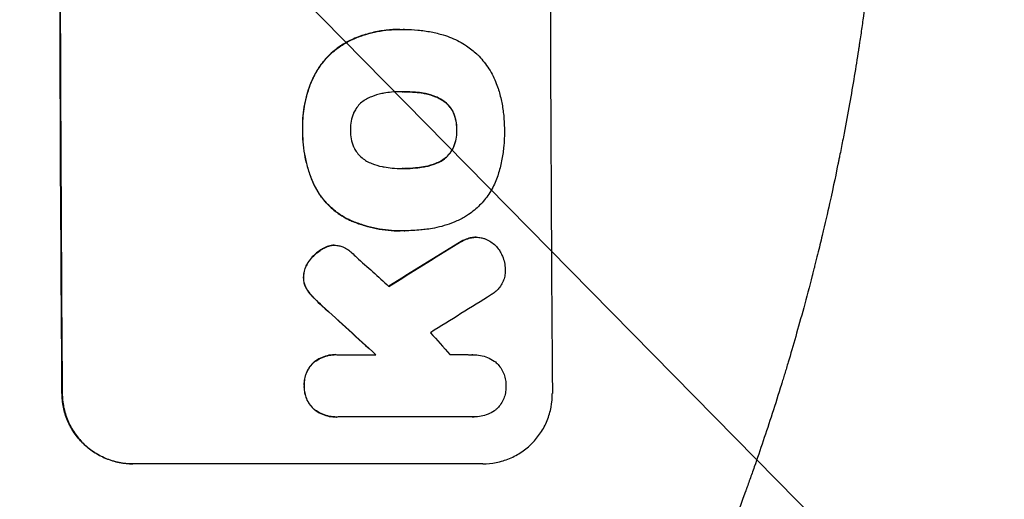
# Model space of a CAD drawing. Units: millimetres. Extents: x -4774 to 5410, y -4819 to 3103.
# Drawn here: x 3725 to 3935, y 369 to 471 of the extents above; entities that cross this region are included whole.
import ezdxf

# ---------------------------------------------------------------- set-up
doc = ezdxf.new("R2010")
doc.units = ezdxf.units.MM
doc.header["$LTSCALE"] = 20
doc.linetypes.add('HIDDEN', pattern=[9.525, 6.35, -3.175])
for name, color, linetype in [('2d', 230, 'Continuous'), ('AS-Free_Space', 31, 'HIDDEN'), ('AS-Free_Space_Hatch', 31, 'Continuous')]:
    doc.layers.add(name, color=color, linetype=linetype)

msp = doc.modelspace()

# ---------------------------------------------------------------- hatches: boundary and pattern name
at = {"layer": 'AS-Free_Space_Hatch'}
h = msp.add_hatch(dxfattribs=at)
h.set_pattern_fill('ANSI31', color=256, scale=100)
h.set_pattern_definition([(134.5466, (-541.24, -2823.33), (-226.276, -222.723), [])])
edge = h.paths.add_edge_path()
edge.add_line((-530, -1403.21), (-541.24, -2823.33))
edge.add_arc((-1541.21, -2815.42), 1000, 179.54656, 359.54656, ccw=False)
edge.add_line((-2541.18, -2807.5), (-2529.94, -1387.39))
edge.add_arc((-530, -1403.21), 2000, 135, 179.54656, ccw=False)
edge.add_line((-1944.21, 11), (-1532.18, 423.04))
edge.add_arc((-825.07, -284.07), 1000, -45, 135, ccw=False)
edge.add_line((-117.96, -991.18), (-530, -1403.21))
edge = h.paths.add_edge_path()
edge.add_line((1812, 1541), (3910.01, 1541))
edge.add_arc((3910.01, 541), 1000, 0, 90, ccw=False)
edge.add_arc((3910.01, 541), 1000, -90, 0, ccw=False)
edge.add_line((3910.01, -459), (1812, -459))
edge.add_arc((1812, 541), 1000, 180, 270, ccw=False)
edge.add_arc((1812, 541), 1000, 90, 180, ccw=False)

# ---------------------------------------------------------------- linework, layer by layer
at = {"layer": '2d'}
for p, q in [((3806.05, 469.22), (3806.1, 469.22)), ((3807.08, 469.22), (3807.13, 469.22)), ((3806.77, 455.9), (3806.82, 455.9)), ((3806.84, 439.48), (3806.89, 439.48)), ((3806.07, 426.15), (3806.12, 426.15)), ((3807.05, 426.17), (3807.1, 426.17)), ((3822.35, 424.78), (3822.4, 424.78)), ((3792.03, 423.06), (3792.08, 423.06)), ((3792.34, 399.67), (3792.39, 399.67)), ((3792.73, 399.66), (3800.94, 399.66)), ((3821.7, 399.66), (3821.75, 399.66)), ((3792.41, 386.33), (3792.47, 386.33)), ((3821.61, 386.34), (3792.83, 386.34)), ((3821.9, 386.34), (3821.95, 386.34)), ((3823.81, 376.34), (3748.86, 376.34))]:
    msp.add_line(p, q, dxfattribs=at)
at = {"layer": '2d', "extrusion": (0, 0, -1)}
for centre, major_axis, ratio, start_param, end_param in [((3790.8, 541), (0, 1100), 0.052336, -1.707271, -1.434322), ((4065.65, 541), (1775.82, 1097.7), 0.014477, -1.709891, -1.701483), ((3703.64, 541), (-1199.67, 1097.63), 0.023864, -1.673805, -1.664191)]:
    msp.add_ellipse(centre, major_axis=major_axis, ratio=ratio, start_param=start_param, end_param=end_param, dxfattribs=at)
at = {"layer": '2d'}
for centre, major_axis, ratio, start_param, end_param in [((3790.8, 541), (0, -1099), 0.052336, -1.707396, -1.434197), ((3895.66, 541), (0, -1099), 0.052336, -1.707396, -1.434197), ((4065.65, 541), (1777.43, 1098.7), 0.014477, 1.701385, 1.709768), ((3721.16, 541), (-1210.81, 1097.63), 0.023624, 1.654704, 1.660421), ((4089.52, 541), (1767.94, 1097.7), 0.01457, 1.711555, 1.719019), ((3703.64, 541), (-1200.76, 1098.63), 0.023864, 1.664081, 1.673687), ((3749.16, 541), (-969.3, 1097.63), 0.029425, 1.669578, 1.673855)]:
    msp.add_ellipse(centre, major_axis=major_axis, ratio=ratio, start_param=start_param, end_param=end_param, dxfattribs=at)
for points, knots in [([(3910.01, 541), (3910.01, 533.07), (3909.82, 524.82), (3909.19, 511.98), (3908.92, 507.63), (3908.41, 500.98), (3908.23, 498.74), (3907.93, 495.36), (3907.77, 493.66), (3907.57, 491.67), (3907.47, 490.67), (3907.42, 490.17), (3907.4, 489.92), (3907.38, 489.79), (3907.38, 489.73), (3907.37, 489.7), (3907.37, 489.69), (3907.37, 489.68), (3906.97, 485.77), (3906.51, 481.75), (3905.71, 475.52), (3905.43, 473.41), (3904.98, 470.2), (3904.74, 468.58), (3904.46, 466.68), (3904.31, 465.72), (3904.24, 465.24), (3904.2, 465), (3904.18, 464.88), (3904.17, 464.82), (3904.17, 464.79), (3904.17, 464.78), (3904.17, 464.77), (3903.61, 461.17), (3902.98, 457.35), (3901.9, 451.26), (3901.51, 449.17), (3900.9, 445.95), (3900.58, 444.32), (3900.19, 442.38), (3899.99, 441.4), (3899.89, 440.91), (3899.84, 440.66), (3899.82, 440.54), (3899.8, 440.48), (3899.8, 440.44), (3899.79, 440.43), (3899.79, 440.42), (3899.79, 440.42), (3899.79, 440.41), (3899.45, 438.78), (3898.87, 435.97), (3897.54, 430.01), (3897.02, 427.73), (3896.1, 423.88), (3895.77, 422.52), (3895.24, 420.38), (3894.97, 419.28), (3894.64, 417.95), (3894.46, 417.28), (3894.38, 416.94), (3894.33, 416.77), (3894.31, 416.68), (3894.3, 416.64), (3894.29, 416.62), (3894.29, 416.61), (3894.29, 416.6), (3893.05, 411.77), (3891.85, 407.42), (3890.19, 401.6), (3889.66, 399.77), (3888.89, 397.22), (3888.64, 396.39), (3888.28, 395.2), (3888.1, 394.61), (3887.9, 393.95), (3887.8, 393.62), (3887.75, 393.46), (3887.72, 393.38), (3887.71, 393.34), (3887.7, 393.32), (3887.7, 393.31), (3887.7, 393.3), (3887.7, 393.3), (3886.38, 389.05), (3885.08, 385.02), (3883.15, 379.3), (3882.51, 377.45), (3881.57, 374.75), (3881.1, 373.43), (3880.55, 371.91), (3880.29, 371.17), (3880.15, 370.8), (3880.08, 370.61), (3880.05, 370.52), (3880.03, 370.47), (3880.03, 370.45), (3880.02, 370.44), (3880.02, 370.43), (3877.09, 362.35), (3874.1, 354.77), (3871.13, 347.68)], [0.5002861, 0.5002861, 0.5002861, 0.5002861, 0.5627504, 0.5627504, 0.5939825, 0.5939825, 0.6095985, 0.6095985, 0.6174066, 0.6213106, 0.6232626, 0.6242386, 0.6247266, 0.6249706, 0.6250926, 0.6251536, 0.6251536, 0.6252146, 0.6252146, 0.6564467, 0.6564467, 0.6720628, 0.6720628, 0.6798708, 0.6837748, 0.6857268, 0.6867028, 0.6871908, 0.6874348, 0.6875568, 0.6876178, 0.6876178, 0.6876788, 0.6876788, 0.7189109, 0.7189109, 0.734527, 0.734527, 0.742335, 0.746239, 0.7481911, 0.7491671, 0.7496551, 0.7498991, 0.7500211, 0.7500821, 0.7501126, 0.7501278, 0.7501278, 0.7501431, 0.7501431, 0.7813752, 0.7813752, 0.7969912, 0.7969912, 0.8047993, 0.8047993, 0.8087033, 0.8106553, 0.8116313, 0.8121193, 0.8123633, 0.8124853, 0.8125463, 0.8125768, 0.8125768, 0.8126073, 0.8126073, 0.8438394, 0.8438394, 0.8594555, 0.8594555, 0.8672635, 0.8672635, 0.8711675, 0.8731195, 0.8740955, 0.8745835, 0.8748275, 0.8749495, 0.8750105, 0.875041, 0.875041, 0.8750715, 0.8750715, 0.9063036, 0.9063036, 0.9219197, 0.9219197, 0.9297277, 0.9336318, 0.9355838, 0.9365598, 0.9370478, 0.9372918, 0.9374138, 0.9374748, 0.9374748, 0.9375358, 0.9375358, 1, 1, 1, 1]), ([(3806.05, 469.22), (3805.07, 469.22), (3804.08, 469.17), (3802.1, 468.93), (3801.11, 468.76), (3799.15, 468.28), (3798.18, 467.99), (3796.7, 467.44), (3796.19, 467.23), (3795.68, 467)], [46.984636, 46.984636, 46.984636, 46.984636, 49.917542, 49.917542, 52.850449, 52.850449, 55.783356, 55.783356, 57.390273, 57.390273, 57.390273, 57.390273]), ([(3795.73, 467), (3795.96, 467.1), (3796.19, 467.2), (3797.2, 467.62), (3798, 467.9), (3799.6, 468.39), (3800.42, 468.59), (3802.05, 468.91), (3802.87, 469.03), (3804.5, 469.19), (3805.31, 469.22), (3806.32, 469.22), (3806.54, 469.22), (3806.77, 469.22)], [66.290443, 66.290443, 66.290443, 66.290443, 67.002359, 67.002359, 69.389147, 69.389147, 71.775935, 71.775935, 74.162723, 74.162723, 76.549511, 76.549511, 77.215314, 77.215314, 77.215314, 77.215314]), ([(3806.77, 469.22), (3806.89, 469.22), (3807.01, 469.22), (3808.05, 469.22), (3808.98, 469.17), (3810.87, 468.99), (3811.82, 468.86), (3813.63, 468.5), (3814.5, 468.29), (3815.35, 468.04)], [88.297578, 88.297578, 88.297578, 88.297578, 88.656924, 88.656924, 91.420661, 91.420661, 94.184398, 94.184398, 96.715859, 96.715859, 96.715859, 96.715859]), ([(3815.35, 468.04), (3815.96, 467.86), (3816.55, 467.65), (3818.24, 466.95), (3819.31, 466.38), (3821.08, 465.19), (3821.82, 464.6), (3822.5, 463.97)], [59.420078, 59.420078, 59.420078, 59.420078, 61.200406, 61.200406, 64.594608, 64.594608, 67.325013, 67.325013, 67.325013, 67.325013]), ([(3795.68, 467), (3794.87, 466.62), (3794.08, 466.17), (3792.41, 465.05), (3791.55, 464.33), (3790.03, 462.8), (3789.32, 461.94), (3788.18, 460.22), (3787.72, 459.4), (3787.33, 458.54)], [59.162339, 59.162339, 59.162339, 59.162339, 61.705385, 61.705385, 64.949785, 64.949785, 68.200119, 68.200119, 70.868619, 70.868619, 70.868619, 70.868619]), ([(3787.38, 458.54), (3787.77, 459.4), (3788.23, 460.23), (3789.38, 461.94), (3790.09, 462.81), (3791.61, 464.33), (3792.47, 465.05), (3794.14, 466.18), (3794.92, 466.62), (3795.73, 467)], [33.076187, 33.076187, 33.076187, 33.076187, 35.751258, 35.751258, 39.003898, 39.003898, 42.24601, 42.24601, 44.782502, 44.782502, 44.782502, 44.782502]), ([(3822.5, 463.97), (3822.57, 463.91), (3822.64, 463.84), (3823.49, 462.99), (3824.22, 462.11), (3825.53, 460.18), (3826.09, 459.14), (3826.75, 457.57), (3826.93, 457.07), (3827.09, 456.57)], [66.180962, 66.180962, 66.180962, 66.180962, 66.460587, 66.460587, 69.789321, 69.789321, 73.118055, 73.118055, 74.606674, 74.606674, 74.606674, 74.606674]), ([(3787.33, 458.54), (3787.15, 458.12), (3786.97, 457.7), (3786.31, 455.95), (3785.93, 454.59), (3785.42, 451.94), (3785.26, 450.53), (3785.22, 448.64), (3785.22, 448.17), (3785.24, 447.7)], [92.254234, 92.254234, 92.254234, 92.254234, 93.545319, 93.545319, 97.615845, 97.615845, 101.693126, 101.693126, 103.023564, 103.023564, 103.023564, 103.023564]), ([(3785.29, 447.7), (3785.28, 447.95), (3785.28, 448.19), (3785.27, 449.21), (3785.3, 450), (3785.45, 451.6), (3785.56, 452.4), (3785.87, 454), (3786.06, 454.79), (3786.53, 456.37), (3786.8, 457.15), (3787.2, 458.12), (3787.29, 458.33), (3787.38, 458.54)], [36.668029, 36.668029, 36.668029, 36.668029, 37.402797, 37.402797, 39.74078, 39.74078, 42.078764, 42.078764, 44.416747, 44.416747, 46.754731, 46.754731, 47.401691, 47.401691, 47.401691, 47.401691]), ([(3802.61, 455.57), (3802.48, 455.55), (3802.35, 455.53), (3801.46, 455.35), (3800.7, 455.12), (3799.61, 454.67), (3799.24, 454.5), (3798.89, 454.31)], [37.467283, 37.467283, 37.467283, 37.467283, 37.854095, 37.854095, 40.076184, 40.076184, 41.212708, 41.212708, 41.212708, 41.212708]), ([(3806.82, 455.9), (3806.75, 455.9), (3806.68, 455.9), (3805.84, 455.9), (3805.06, 455.87), (3803.73, 455.74), (3803.17, 455.66), (3802.61, 455.57)], [73.51778, 73.51778, 73.51778, 73.51778, 73.72851, 73.72851, 76.028299, 76.028299, 77.653715, 77.653715, 77.653715, 77.653715]), ([(3811.06, 455.58), (3810.52, 455.67), (3809.97, 455.74), (3808.62, 455.86), (3807.82, 455.9), (3806.96, 455.9), (3806.89, 455.9), (3806.82, 455.9)], [72.153028, 72.153028, 72.153028, 72.153028, 73.739428, 73.739428, 76.111017, 76.111017, 76.322995, 76.322995, 76.322995, 76.322995]), ([(3807, 455.9), (3807.78, 455.9), (3808.57, 455.86), (3809.91, 455.74), (3810.46, 455.67), (3811.01, 455.58)], [37.830264, 37.830264, 37.830264, 37.830264, 40.161121, 40.161121, 41.760967, 41.760967, 41.760967, 41.760967]), ([(3811.01, 455.58), (3811.16, 455.55), (3811.31, 455.53), (3812.22, 455.35), (3812.97, 455.12), (3814.05, 454.68), (3814.4, 454.51), (3814.74, 454.32)], [37.018767, 37.018767, 37.018767, 37.018767, 37.463079, 37.463079, 39.664099, 39.664099, 40.766465, 40.766465, 40.766465, 40.766465]), ([(3814.8, 454.32), (3814.45, 454.51), (3814.1, 454.68), (3813.02, 455.12), (3812.27, 455.35), (3811.36, 455.53), (3811.21, 455.55), (3811.06, 455.58)], [29.757778, 29.757778, 29.757778, 29.757778, 30.860142, 30.860142, 33.061165, 33.061165, 33.50548, 33.50548, 33.50548, 33.50548]), ([(3827.09, 456.57), (3827.11, 456.48), (3827.14, 456.4), (3827.44, 455.4), (3827.68, 454.48), (3828.04, 452.64), (3828.18, 451.71), (3828.36, 449.88), (3828.41, 448.97), (3828.42, 447.95), (3828.42, 447.83), (3828.41, 447.7)], [120.942186, 120.942186, 120.942186, 120.942186, 121.199775, 121.199775, 123.896785, 123.896785, 126.593796, 126.593796, 129.290806, 129.290806, 129.660091, 129.660091, 129.660091, 129.660091]), ([(3798.89, 454.31), (3798.72, 454.21), (3798.56, 454.11), (3798.05, 453.77), (3797.73, 453.5), (3797.16, 452.93), (3796.9, 452.61), (3796.48, 451.98), (3796.31, 451.69), (3796.17, 451.38)], [22.562103, 22.562103, 22.562103, 22.562103, 23.106632, 23.106632, 24.321627, 24.321627, 25.539079, 25.539079, 26.488609, 26.488609, 26.488609, 26.488609]), ([(3814.74, 454.32), (3814.91, 454.23), (3815.07, 454.14), (3815.57, 453.8), (3815.89, 453.53), (3816.46, 452.97), (3816.73, 452.65), (3817.16, 452.02), (3817.32, 451.72), (3817.47, 451.41)], [22.35415, 22.35415, 22.35415, 22.35415, 22.88691, 22.88691, 24.089482, 24.089482, 25.296556, 25.296556, 26.26397, 26.26397, 26.26397, 26.26397]), ([(3817.52, 451.41), (3817.38, 451.72), (3817.21, 452.02), (3816.78, 452.65), (3816.51, 452.97), (3815.95, 453.53), (3815.63, 453.8), (3815.12, 454.14), (3814.96, 454.23), (3814.8, 454.32)], [12.294465, 12.294465, 12.294465, 12.294465, 13.261887, 13.261887, 14.468969, 14.468969, 15.67154, 15.67154, 16.204297, 16.204297, 16.204297, 16.204297]), ([(3796.17, 451.38), (3796.16, 451.34), (3796.14, 451.3), (3795.9, 450.72), (3795.73, 450.15), (3795.52, 449.02), (3795.47, 448.45), (3795.47, 447.83), (3795.47, 447.77), (3795.47, 447.7)], [36.334613, 36.334613, 36.334613, 36.334613, 36.463135, 36.463135, 38.122217, 38.122217, 39.781298, 39.781298, 39.97716, 39.97716, 39.97716, 39.97716]), ([(3817.47, 451.41), (3817.49, 451.37), (3817.5, 451.32), (3817.75, 450.75), (3817.91, 450.19), (3818.14, 449.07), (3818.19, 448.51), (3818.2, 447.88), (3818.19, 447.79), (3818.19, 447.7)], [35.811018, 35.811018, 35.811018, 35.811018, 35.941258, 35.941258, 37.576592, 37.576592, 39.211926, 39.211926, 39.4782, 39.4782, 39.4782, 39.4782]), ([(3818.24, 447.7), (3818.25, 447.79), (3818.25, 447.88), (3818.24, 448.51), (3818.19, 449.07), (3817.97, 450.19), (3817.8, 450.75), (3817.56, 451.32), (3817.54, 451.37), (3817.52, 451.41)], [12.80692, 12.80692, 12.80692, 12.80692, 13.073196, 13.073196, 14.708538, 14.708538, 16.34388, 16.34388, 16.474123, 16.474123, 16.474123, 16.474123]), ([(3785.24, 447.7), (3785.23, 447.51), (3785.23, 447.33), (3785.24, 446.28), (3785.28, 445.41), (3785.46, 443.65), (3785.59, 442.77), (3785.94, 441), (3786.17, 440.12), (3786.7, 438.38), (3787.01, 437.52), (3787.46, 436.45), (3787.56, 436.21), (3787.67, 435.98)], [123.070499, 123.070499, 123.070499, 123.070499, 123.632546, 123.632546, 126.21597, 126.21597, 128.799395, 128.799395, 131.382819, 131.382819, 133.966244, 133.966244, 134.693196, 134.693196, 134.693196, 134.693196]), ([(3787.72, 435.98), (3787.62, 436.21), (3787.51, 436.45), (3787.06, 437.52), (3786.75, 438.38), (3786.22, 440.12), (3786, 441), (3785.64, 442.77), (3785.51, 443.65), (3785.33, 445.41), (3785.29, 446.28), (3785.28, 447.33), (3785.29, 447.51), (3785.29, 447.7)], [30.175456, 30.175456, 30.175456, 30.175456, 30.902395, 30.902395, 33.485842, 33.485842, 36.069289, 36.069289, 38.652736, 38.652736, 41.236182, 41.236182, 41.798233, 41.798233, 41.798233, 41.798233]), ([(3795.47, 447.7), (3795.47, 447.64), (3795.47, 447.58), (3795.47, 446.96), (3795.53, 446.38), (3795.76, 445.23), (3795.93, 444.66), (3796.18, 444.07), (3796.19, 444.04), (3796.21, 444.01)], [40.180379, 40.180379, 40.180379, 40.180379, 40.362975, 40.362975, 42.048685, 42.048685, 43.734394, 43.734394, 43.835255, 43.835255, 43.835255, 43.835255]), ([(3818.19, 447.7), (3818.19, 447.62), (3818.2, 447.54), (3818.2, 446.91), (3818.15, 446.35), (3817.93, 445.22), (3817.77, 444.66), (3817.53, 444.08), (3817.52, 444.05), (3817.5, 444.01)], [39.283201, 39.283201, 39.283201, 39.283201, 39.52511, 39.52511, 41.1741, 41.1741, 42.82309, 42.82309, 42.938744, 42.938744, 42.938744, 42.938744]), ([(3817.55, 444.01), (3817.57, 444.05), (3817.59, 444.08), (3817.82, 444.66), (3817.99, 445.22), (3818.2, 446.35), (3818.25, 446.91), (3818.25, 447.54), (3818.25, 447.62), (3818.24, 447.7)], [9.763992, 9.763992, 9.763992, 9.763992, 9.879648, 9.879648, 11.528647, 11.528647, 13.177646, 13.177646, 13.419557, 13.419557, 13.419557, 13.419557]), ([(3828.41, 447.7), (3828.42, 447.54), (3828.42, 447.37), (3828.42, 446.27), (3828.38, 445.31), (3828.21, 443.39), (3828.07, 442.42), (3827.7, 440.48), (3827.47, 439.52), (3827.16, 438.47), (3827.13, 438.38), (3827.1, 438.28)], [135.101515, 135.101515, 135.101515, 135.101515, 135.597811, 135.597811, 138.427958, 138.427958, 141.258105, 141.258105, 144.088252, 144.088252, 144.366696, 144.366696, 144.366696, 144.366696]), ([(3796.21, 444.01), (3796.35, 443.7), (3796.52, 443.4), (3796.95, 442.77), (3797.22, 442.45), (3797.79, 441.88), (3798.11, 441.61), (3798.62, 441.27), (3798.78, 441.17), (3798.95, 441.08)], [31.889694, 31.889694, 31.889694, 31.889694, 32.853902, 32.853902, 34.072058, 34.072058, 35.287542, 35.287542, 35.825201, 35.825201, 35.825201, 35.825201]), ([(3817.5, 444.01), (3817.36, 443.69), (3817.19, 443.38), (3816.76, 442.75), (3816.5, 442.43), (3815.94, 441.86), (3815.62, 441.6), (3815.12, 441.26), (3814.96, 441.17), (3814.8, 441.08)], [31.460657, 31.460657, 31.460657, 31.460657, 32.455093, 32.455093, 33.659563, 33.659563, 34.85891, 34.85891, 35.384325, 35.384325, 35.384325, 35.384325]), ([(3814.86, 441.08), (3815.02, 441.17), (3815.17, 441.26), (3815.67, 441.6), (3815.99, 441.86), (3816.55, 442.43), (3816.82, 442.75), (3817.24, 443.38), (3817.41, 443.69), (3817.55, 444.01)], [3.072631, 3.072631, 3.072631, 3.072631, 3.598042, 3.598042, 4.797389, 4.797389, 6.001868, 6.001868, 6.996314, 6.996314, 6.996314, 6.996314]), ([(3798.95, 441.08), (3799.31, 440.88), (3799.69, 440.7), (3800.77, 440.25), (3801.5, 440.03), (3802.39, 439.86), (3802.53, 439.83), (3802.68, 439.81)], [63.159427, 63.159427, 63.159427, 63.159427, 64.332686, 64.332686, 66.475202, 66.475202, 66.909313, 66.909313, 66.909313, 66.909313]), ([(3814.8, 441.08), (3814.44, 440.88), (3814.07, 440.7), (3812.99, 440.25), (3812.25, 440.03), (3811.37, 439.85), (3811.22, 439.83), (3811.08, 439.81)], [63.756597, 63.756597, 63.756597, 63.756597, 64.925002, 64.925002, 67.084969, 67.084969, 67.510458, 67.510458, 67.510458, 67.510458]), ([(3811.13, 439.81), (3811.28, 439.83), (3811.42, 439.85), (3812.31, 440.03), (3813.04, 440.25), (3814.12, 440.7), (3814.5, 440.88), (3814.86, 441.08)], [1.734478, 1.734478, 1.734478, 1.734478, 2.159966, 2.159966, 4.319933, 4.319933, 5.488343, 5.488343, 5.488343, 5.488343]), ([(3802.68, 439.81), (3803.25, 439.71), (3803.82, 439.63), (3805.13, 439.51), (3805.87, 439.47), (3806.59, 439.47), (3806.69, 439.47), (3806.79, 439.47), (3806.89, 439.48)], [-3.839663, -3.839663, -3.839663, -3.839663, -2.187947, -2.187947, 0, 0, 0, 0.296734, 0.296734, 0.296734, 0.296734]), ([(3806.89, 439.48), (3806.95, 439.48), (3807.01, 439.47), (3807.07, 439.47), (3807.86, 439.47), (3808.66, 439.51), (3810.02, 439.64), (3810.58, 439.71), (3811.13, 439.81)], [-0.181199, -0.181199, -0.181199, -0.181199, 0, 0, 0, 2.366234, 2.366234, 3.988186, 3.988186, 3.988186, 3.988186]), ([(3811.08, 439.81), (3810.52, 439.71), (3809.97, 439.64), (3808.62, 439.51), (3807.83, 439.48), (3807.05, 439.47)], [-3.988185, -3.988185, -3.988185, -3.988185, -2.36623, -2.36623, -0.026312, -0.026312, -0.026312, -0.026312]), ([(3827.1, 438.28), (3826.96, 437.8), (3826.79, 437.32), (3826.19, 435.85), (3825.68, 434.9), (3824.51, 433.13), (3823.84, 432.32), (3822.42, 430.89), (3821.61, 430.22), (3820.47, 429.45), (3820.19, 429.27), (3819.9, 429.1)], [77.725382, 77.725382, 77.725382, 77.725382, 79.173576, 79.173576, 82.223205, 82.223205, 85.272834, 85.272834, 88.315031, 88.315031, 89.256973, 89.256973, 89.256973, 89.256973]), ([(3787.67, 435.98), (3788, 435.29), (3788.38, 434.64), (3789.4, 433.14), (3790.07, 432.33), (3791.5, 430.91), (3792.31, 430.24), (3793.78, 429.25), (3794.42, 428.88), (3795.08, 428.56)], [79.60627, 79.60627, 79.60627, 79.60627, 81.757746, 81.757746, 84.790101, 84.790101, 87.815074, 87.815074, 89.886822, 89.886822, 89.886822, 89.886822]), ([(3795.13, 428.56), (3794.47, 428.88), (3793.84, 429.24), (3792.37, 430.23), (3791.56, 430.9), (3790.13, 432.32), (3789.46, 433.13), (3788.44, 434.63), (3788.06, 435.29), (3787.72, 435.98)], [7.002645, 7.002645, 7.002645, 7.002645, 9.063853, 9.063853, 12.085137, 12.085137, 15.121205, 15.121205, 17.283249, 17.283249, 17.283249, 17.283249]), ([(3795.08, 428.56), (3795.38, 428.42), (3795.7, 428.28), (3796.82, 427.82), (3797.65, 427.52), (3799.32, 427.02), (3800.17, 426.81), (3801.86, 426.48), (3802.71, 426.35), (3804.4, 426.19), (3805.24, 426.15), (3806.07, 426.15)], [-10.865131, -10.865131, -10.865131, -10.865131, -9.906763, -9.906763, -7.430072, -7.430072, -4.953381, -4.953381, -2.476691, -2.476691, 0, 0, 0, 0]), ([(3806.96, 426.17), (3806.68, 426.16), (3806.4, 426.15), (3806.12, 426.15), (3805.29, 426.15), (3804.45, 426.19), (3802.76, 426.35), (3801.91, 426.48), (3800.21, 426.81), (3799.36, 427.02), (3797.69, 427.53), (3796.86, 427.82), (3795.74, 428.28), (3795.43, 428.42), (3795.13, 428.56)], [-0.8383, -0.8383, -0.8383, -0.8383, 0, 0, 0, 2.479443, 2.479443, 4.958885, 4.958885, 7.438328, 7.438328, 9.91777, 9.91777, 10.865896, 10.865896, 10.865896, 10.865896]), ([(3819.9, 429.1), (3819.18, 428.7), (3818.42, 428.33), (3816.29, 427.44), (3814.86, 427.01), (3812.9, 426.63), (3812.36, 426.54), (3811.82, 426.48)], [123.424961, 123.424961, 123.424961, 123.424961, 125.795627, 125.795627, 129.985496, 129.985496, 131.553418, 131.553418, 131.553418, 131.553418]), ([(3811.82, 426.48), (3811.39, 426.42), (3810.96, 426.37), (3809.38, 426.22), (3808.23, 426.17), (3807.1, 426.17), (3807.06, 426.17), (3807.01, 426.17), (3806.96, 426.17)], [-4.647717, -4.647717, -4.647717, -4.647717, -3.386318, -3.386318, 0, 0, 0, 0.143603, 0.143603, 0.143603, 0.143603]), ([(3821.12, 424.64), (3820.71, 424.54), (3820.32, 424.41), (3819.41, 424.03), (3818.9, 423.76), (3818.43, 423.44)], [28.966531, 28.966531, 28.966531, 28.966531, 30.146891, 30.146891, 31.770366, 31.770366, 31.770366, 31.770366]), ([(3818.48, 423.44), (3818.95, 423.75), (3819.46, 424.03), (3820.37, 424.41), (3820.77, 424.54), (3821.17, 424.64)], [21.845482, 21.845482, 21.845482, 21.845482, 23.464067, 23.464067, 24.649542, 24.649542, 24.649542, 24.649542]), ([(3822.35, 424.78), (3822.01, 424.78), (3821.66, 424.75), (3821.24, 424.67), (3821.18, 424.66), (3821.12, 424.64)], [16.417787, 16.417787, 16.417787, 16.417787, 17.440382, 17.440382, 17.625802, 17.625802, 17.625802, 17.625802]), ([(3821.17, 424.64), (3821.23, 424.66), (3821.29, 424.67), (3821.71, 424.75), (3822.06, 424.78), (3822.74, 424.78), (3823.09, 424.75), (3823.69, 424.63), (3823.94, 424.57), (3824.18, 424.48)], [15.209862, 15.209862, 15.209862, 15.209862, 15.395283, 15.395283, 16.417877, 16.417877, 17.442055, 17.442055, 18.164936, 18.164936, 18.164936, 18.164936]), ([(3824.18, 424.48), (3824.26, 424.45), (3824.35, 424.42), (3824.82, 424.22), (3825.2, 424.02), (3825.89, 423.56), (3826.21, 423.29), (3826.78, 422.73), (3827.05, 422.41), (3827.37, 421.93), (3827.46, 421.79), (3827.54, 421.65)], [21.35293, 21.35293, 21.35293, 21.35293, 21.605558, 21.605558, 22.802148, 22.802148, 23.998737, 23.998737, 25.203358, 25.203358, 25.672248, 25.672248, 25.672248, 25.672248]), ([(3789.63, 422.37), (3789.39, 422.24), (3789.15, 422.1), (3788.43, 421.61), (3787.97, 421.23), (3787.24, 420.48), (3786.92, 420.11), (3786.63, 419.71)], [32.084228, 32.084228, 32.084228, 32.084228, 32.867462, 32.867462, 34.594254, 34.594254, 36.021677, 36.021677, 36.021677, 36.021677]), ([(3786.69, 419.71), (3786.97, 420.11), (3787.29, 420.48), (3788.03, 421.23), (3788.48, 421.61), (3789.2, 422.1), (3789.44, 422.24), (3789.68, 422.37)], [19.352647, 19.352647, 19.352647, 19.352647, 20.78008, 20.78008, 22.506876, 22.506876, 23.290115, 23.290115, 23.290115, 23.290115]), ([(3791.41, 423.02), (3791.38, 423.01), (3791.36, 423.01), (3790.96, 422.93), (3790.6, 422.82), (3790.03, 422.58), (3789.83, 422.48), (3789.63, 422.37)], [18.370496, 18.370496, 18.370496, 18.370496, 18.446294, 18.446294, 19.527752, 19.527752, 20.178094, 20.178094, 20.178094, 20.178094]), ([(3789.68, 422.37), (3789.88, 422.48), (3790.08, 422.58), (3790.65, 422.82), (3791.01, 422.93), (3791.41, 423.01), (3791.44, 423.01), (3791.46, 423.02)], [14.551409, 14.551409, 14.551409, 14.551409, 15.198568, 15.198568, 16.281753, 16.281753, 16.359205, 16.359205, 16.359205, 16.359205]), ([(3791.46, 423.02), (3791.67, 423.04), (3791.88, 423.06), (3792.39, 423.06), (3792.7, 423.03), (3793.29, 422.91), (3793.57, 422.83), (3793.84, 422.73)], [14.04881, 14.04881, 14.04881, 14.04881, 14.658756, 14.658756, 15.571725, 15.571725, 16.383205, 16.383205, 16.383205, 16.383205]), ([(3793.84, 422.73), (3794.21, 422.57), (3794.58, 422.37), (3795.23, 421.93), (3795.52, 421.69), (3795.79, 421.44)], [22.321021, 22.321021, 22.321021, 22.321021, 23.48493, 23.48493, 24.572485, 24.572485, 24.572485, 24.572485]), ([(3827.54, 421.65), (3827.72, 421.35), (3827.87, 421.04), (3828.19, 420.28), (3828.33, 419.82), (3828.52, 418.9), (3828.56, 418.44), (3828.57, 418)], [28.90976, 28.90976, 28.90976, 28.90976, 29.884853, 29.884853, 31.245772, 31.245772, 32.581112, 32.581112, 32.581112, 32.581112]), ([(3786.63, 419.71), (3786.56, 419.62), (3786.49, 419.52), (3786.21, 419.09), (3786.01, 418.73), (3785.71, 417.98), (3785.59, 417.59), (3785.46, 416.86), (3785.42, 416.53), (3785.41, 416.21)], [23.805682, 23.805682, 23.805682, 23.805682, 24.150338, 24.150338, 25.304815, 25.304815, 26.459291, 26.459291, 27.428422, 27.428422, 27.428422, 27.428422]), ([(3785.47, 416.21), (3785.47, 416.53), (3785.51, 416.86), (3785.65, 417.59), (3785.76, 417.98), (3786.07, 418.73), (3786.26, 419.09), (3786.55, 419.52), (3786.62, 419.62), (3786.69, 419.71)], [9.391675, 9.391675, 9.391675, 9.391675, 10.360818, 10.360818, 11.515308, 11.515308, 12.669799, 12.669799, 13.014451, 13.014451, 13.014451, 13.014451]), ([(3828.57, 418), (3828.58, 417.87), (3828.58, 417.74), (3828.59, 417.24), (3828.55, 416.86), (3828.41, 416.1), (3828.3, 415.72), (3828, 415), (3827.82, 414.65), (3827.39, 414.01), (3827.15, 413.71), (3826.63, 413.19), (3826.34, 412.95), (3825.9, 412.65), (3825.78, 412.57), (3825.65, 412.5)], [26.28771, 26.28771, 26.28771, 26.28771, 26.677126, 26.677126, 27.790951, 27.790951, 28.904776, 28.904776, 30.018601, 30.018601, 31.132425, 31.132425, 32.242083, 32.242083, 32.649675, 32.649675, 32.649675, 32.649675]), ([(3785.41, 416.21), (3785.41, 416.18), (3785.41, 416.15), (3785.41, 415.82), (3785.45, 415.51), (3785.57, 414.89), (3785.66, 414.59), (3785.89, 414.05), (3786.01, 413.82), (3786.15, 413.6)], [21.626581, 21.626581, 21.626581, 21.626581, 21.71252, 21.71252, 22.619067, 22.619067, 23.525615, 23.525615, 24.266448, 24.266448, 24.266448, 24.266448]), ([(3786.2, 413.6), (3786.06, 413.82), (3785.94, 414.05), (3785.72, 414.59), (3785.62, 414.89), (3785.5, 415.51), (3785.47, 415.82), (3785.47, 416.15), (3785.47, 416.18), (3785.47, 416.21)], [4.684637, 4.684637, 4.684637, 4.684637, 5.425479, 5.425479, 6.332035, 6.332035, 7.238592, 7.238592, 7.324531, 7.324531, 7.324531, 7.324531]), ([(3786.15, 413.6), (3786.2, 413.52), (3786.25, 413.44), (3786.62, 412.89), (3786.99, 412.45), (3787.38, 412.06)], [46.043025, 46.043025, 46.043025, 46.043025, 46.302093, 46.302093, 47.958309, 47.958309, 47.958309, 47.958309]), ([(3787.43, 412.06), (3787.04, 412.45), (3786.67, 412.9), (3786.3, 413.45), (3786.25, 413.52), (3786.2, 413.6)], [6.898307, 6.898307, 6.898307, 6.898307, 8.563515, 8.563515, 8.813997, 8.813997, 8.813997, 8.813997]), ([(3787.38, 412.06), (3787.53, 411.91), (3787.68, 411.75), (3788.33, 411.1), (3788.85, 410.61), (3789.39, 410.13)], [206.39771, 206.39771, 206.39771, 206.39771, 207.036755, 207.036755, 209.164716, 209.164716, 209.164716, 209.164716]), ([(3789.44, 410.13), (3788.91, 410.6), (3788.4, 411.08), (3787.75, 411.73), (3787.59, 411.89), (3787.43, 412.06)], [27.424795, 27.424795, 27.424795, 27.424795, 29.507381, 29.507381, 30.192303, 30.192303, 30.192303, 30.192303]), ([(3792.34, 399.67), (3791.86, 399.67), (3791.36, 399.62), (3790.38, 399.43), (3789.89, 399.28), (3788.96, 398.89), (3788.51, 398.65), (3787.91, 398.24), (3787.73, 398.11), (3787.55, 397.96)], [23.081423, 23.081423, 23.081423, 23.081423, 24.519887, 24.519887, 25.958351, 25.958351, 27.396815, 27.396815, 28.049994, 28.049994, 28.049994, 28.049994]), ([(3787.61, 397.96), (3787.78, 398.11), (3787.96, 398.24), (3788.57, 398.65), (3789.02, 398.89), (3789.95, 399.28), (3790.44, 399.43), (3791.42, 399.62), (3791.91, 399.67), (3792.5, 399.67), (3792.62, 399.66), (3792.73, 399.66)], [18.113436, 18.113436, 18.113436, 18.113436, 18.776188, 18.776188, 20.211332, 20.211332, 21.646477, 21.646477, 23.081621, 23.081621, 23.424408, 23.424408, 23.424408, 23.424408]), ([(3821.52, 399.66), (3821.6, 399.66), (3821.67, 399.66), (3822.25, 399.66), (3822.78, 399.61), (3823.81, 399.41), (3824.33, 399.25), (3825.32, 398.85), (3825.8, 398.59), (3826.32, 398.24), (3826.41, 398.18), (3826.49, 398.12)], [24.136842, 24.136842, 24.136842, 24.136842, 24.367509, 24.367509, 25.882557, 25.882557, 27.397604, 27.397604, 28.912652, 28.912652, 29.2137, 29.2137, 29.2137, 29.2137]), ([(3787.55, 397.96), (3787.51, 397.92), (3787.46, 397.88), (3787.13, 397.55), (3786.87, 397.22), (3786.4, 396.52), (3786.19, 396.13), (3785.87, 395.34), (3785.75, 394.92), (3785.59, 394.09), (3785.55, 393.67), (3785.56, 393.18), (3785.56, 393.08), (3785.57, 392.99)], [24.180935, 24.180935, 24.180935, 24.180935, 24.369282, 24.369282, 25.594744, 25.594744, 26.820205, 26.820205, 28.045666, 28.045666, 29.271127, 29.271127, 29.546395, 29.546395, 29.546395, 29.546395]), ([(3785.62, 392.99), (3785.61, 393.08), (3785.61, 393.18), (3785.61, 393.67), (3785.64, 394.09), (3785.8, 394.92), (3785.92, 395.34), (3786.25, 396.13), (3786.45, 396.52), (3786.92, 397.22), (3787.19, 397.55), (3787.52, 397.88), (3787.56, 397.92), (3787.61, 397.96)], [9.4841, 9.4841, 9.4841, 9.4841, 9.759373, 9.759373, 10.984855, 10.984855, 12.210337, 12.210337, 13.435819, 13.435819, 14.661301, 14.661301, 14.849629, 14.849629, 14.849629, 14.849629]), ([(3826.49, 398.12), (3826.62, 398.01), (3826.74, 397.9), (3827.13, 397.51), (3827.4, 397.19), (3827.87, 396.49), (3828.07, 396.12), (3828.4, 395.34), (3828.53, 394.93), (3828.69, 394.11), (3828.73, 393.7), (3828.74, 393.2), (3828.74, 393.1), (3828.73, 392.99)], [23.516339, 23.516339, 23.516339, 23.516339, 23.993283, 23.993283, 25.196558, 25.196558, 26.399832, 26.399832, 27.603107, 27.603107, 28.806382, 28.806382, 29.117654, 29.117654, 29.117654, 29.117654]), ([(3785.57, 392.99), (3785.56, 392.9), (3785.56, 392.81), (3785.56, 392.32), (3785.61, 391.9), (3785.78, 391.07), (3785.9, 390.65), (3786.24, 389.86), (3786.44, 389.48), (3786.92, 388.77), (3787.2, 388.45), (3787.53, 388.12), (3787.58, 388.07), (3787.63, 388.03)], [28.943423, 28.943423, 28.943423, 28.943423, 29.214265, 29.214265, 30.438156, 30.438156, 31.662047, 31.662047, 32.885938, 32.885938, 34.109829, 34.109829, 34.305378, 34.305378, 34.305378, 34.305378]), ([(3787.68, 388.03), (3787.63, 388.07), (3787.58, 388.12), (3787.25, 388.45), (3786.98, 388.77), (3786.5, 389.48), (3786.29, 389.86), (3785.96, 390.65), (3785.83, 391.07), (3785.66, 391.9), (3785.62, 392.32), (3785.61, 392.81), (3785.62, 392.9), (3785.62, 392.99)], [4.649237, 4.649237, 4.649237, 4.649237, 4.844766, 4.844766, 6.068679, 6.068679, 7.292592, 7.292592, 8.516506, 8.516506, 9.740419, 9.740419, 10.011266, 10.011266, 10.011266, 10.011266]), ([(3828.73, 392.99), (3828.74, 392.89), (3828.74, 392.79), (3828.74, 392.3), (3828.71, 391.89), (3828.55, 391.07), (3828.43, 390.66), (3828.12, 389.88), (3827.92, 389.51), (3827.46, 388.81), (3827.2, 388.49), (3826.77, 388.06), (3826.61, 387.92), (3826.45, 387.78)], [28.489331, 28.489331, 28.489331, 28.489331, 28.787143, 28.787143, 29.990133, 29.990133, 31.193124, 31.193124, 32.396115, 32.396115, 33.599105, 33.599105, 34.233303, 34.233303, 34.233303, 34.233303]), ([(3748.86, 376.34), (3747.92, 376.34), (3746.95, 376.43), (3745.01, 376.81), (3744.04, 377.1), (3742.19, 377.87), (3741.3, 378.35), (3739.66, 379.45), (3738.9, 380.07), (3737.56, 381.4), (3736.93, 382.16), (3735.82, 383.8), (3735.34, 384.68), (3734.56, 386.53), (3734.27, 387.49), (3733.87, 389.43), (3733.78, 390.4), (3733.77, 391.34)], [45.415447, 45.415447, 45.415447, 45.415447, 48.247124, 48.247124, 51.078802, 51.078802, 53.910479, 53.910479, 56.742156, 56.742156, 59.589723, 59.589723, 62.437289, 62.437289, 65.284856, 65.284856, 68.132422, 68.132422, 68.132422, 68.132422]), ([(3733.82, 391.34), (3733.83, 390.4), (3733.93, 389.43), (3734.32, 387.49), (3734.61, 386.53), (3735.39, 384.68), (3735.87, 383.8), (3736.99, 382.16), (3737.62, 381.4), (3738.96, 380.07), (3739.71, 379.45), (3741.35, 378.35), (3742.24, 377.87), (3744.09, 377.1), (3745.06, 376.81), (3747, 376.43), (3747.97, 376.34), (3748.92, 376.34)], [22.698673, 22.698673, 22.698673, 22.698673, 25.546281, 25.546281, 28.393889, 28.393889, 31.241497, 31.241497, 34.089105, 34.089105, 36.920794, 36.920794, 39.752484, 39.752484, 42.584173, 42.584173, 45.415862, 45.415862, 45.415862, 45.415862]), ([(3823.81, 376.34), (3824.75, 376.34), (3825.72, 376.43), (3827.65, 376.81), (3828.61, 377.1), (3830.44, 377.86), (3831.32, 378.34), (3832.94, 379.43), (3833.69, 380.05), (3835.01, 381.38), (3835.63, 382.14), (3836.72, 383.78), (3837.2, 384.67), (3837.95, 386.52), (3838.23, 387.49), (3838.6, 389.43), (3838.68, 390.4), (3838.67, 391.34)], [45.415862, 45.415862, 45.415862, 45.415862, 48.23989, 48.23989, 51.063917, 51.063917, 53.887944, 53.887944, 56.711971, 56.711971, 59.567238, 59.567238, 62.422504, 62.422504, 65.277771, 65.277771, 68.133038, 68.133038, 68.133038, 68.133038]), ([(3787.63, 388.03), (3787.8, 387.89), (3787.98, 387.75), (3788.59, 387.35), (3789.04, 387.11), (3789.97, 386.72), (3790.46, 386.57), (3791.44, 386.38), (3791.94, 386.33), (3792.41, 386.33)], [-4.949683, -4.949683, -4.949683, -4.949683, -4.299608, -4.299608, -2.866406, -2.866406, -1.433203, -1.433203, 0, 0, 0, 0]), ([(3792.83, 386.34), (3792.71, 386.34), (3792.59, 386.33), (3792.47, 386.33), (3791.99, 386.33), (3791.5, 386.38), (3790.51, 386.57), (3790.03, 386.72), (3789.09, 387.11), (3788.64, 387.35), (3788.03, 387.75), (3787.85, 387.89), (3787.68, 388.03)], [-0.359399, -0.359399, -0.359399, -0.359399, 0, 0, 0, 1.433208, 1.433208, 2.866417, 2.866417, 4.299625, 4.299625, 4.949699, 4.949699, 4.949699, 4.949699]), ([(3826.45, 387.78), (3826.39, 387.74), (3826.33, 387.7), (3825.85, 387.37), (3825.39, 387.13), (3824.44, 386.73), (3823.94, 386.58), (3822.94, 386.38), (3822.44, 386.34), (3821.95, 386.34), (3821.84, 386.34), (3821.73, 386.34), (3821.61, 386.34)], [-4.605361, -4.605361, -4.605361, -4.605361, -4.396797, -4.396797, -2.931198, -2.931198, -1.465599, -1.465599, 0, 0, 0, 0.334248, 0.334248, 0.334248, 0.334248])]:
    msp.add_open_spline(points, degree=3, knots=knots, dxfattribs=at)
for points in [[(3807.08, 469.22), (3806.97, 469.22), (3806.86, 469.22), (3806.75, 469.22)], [(3806.58, 455.9), (3806.64, 455.9), (3806.7, 455.9), (3806.77, 455.9)], [(3806.84, 439.48), (3806.75, 439.47), (3806.66, 439.47), (3806.57, 439.47)], [(3806.96, 426.17), (3806.99, 426.17), (3807.02, 426.17), (3807.05, 426.17)], [(3792.03, 423.06), (3791.83, 423.06), (3791.62, 423.04), (3791.41, 423.02)], [(3795.79, 421.44), (3796.13, 421.14), (3796.47, 420.82), (3796.79, 420.5)], [(3821.7, 399.66), (3821.62, 399.66), (3821.55, 399.66), (3821.48, 399.66)], [(3821.56, 386.34), (3821.67, 386.34), (3821.79, 386.34), (3821.9, 386.34)]]:
    msp.add_open_spline(points, degree=3, dxfattribs=at)
msp.add_rational_spline([(3816.75, 399.71), (3819.13, 399.68), (3821.52, 399.66)], [0.999999968252, 0.999999949753, 0.999999972816], degree=2, dxfattribs=at)
at = {"layer": 'AS-Free_Space'}
msp.add_lwpolyline([(1812, 1541), (3910.01, 1541, -1), (3910.01, -459), (1812, -459, -1)], format="xyb", close=True, dxfattribs=at)

doc.saveas('drawing.dxf')
